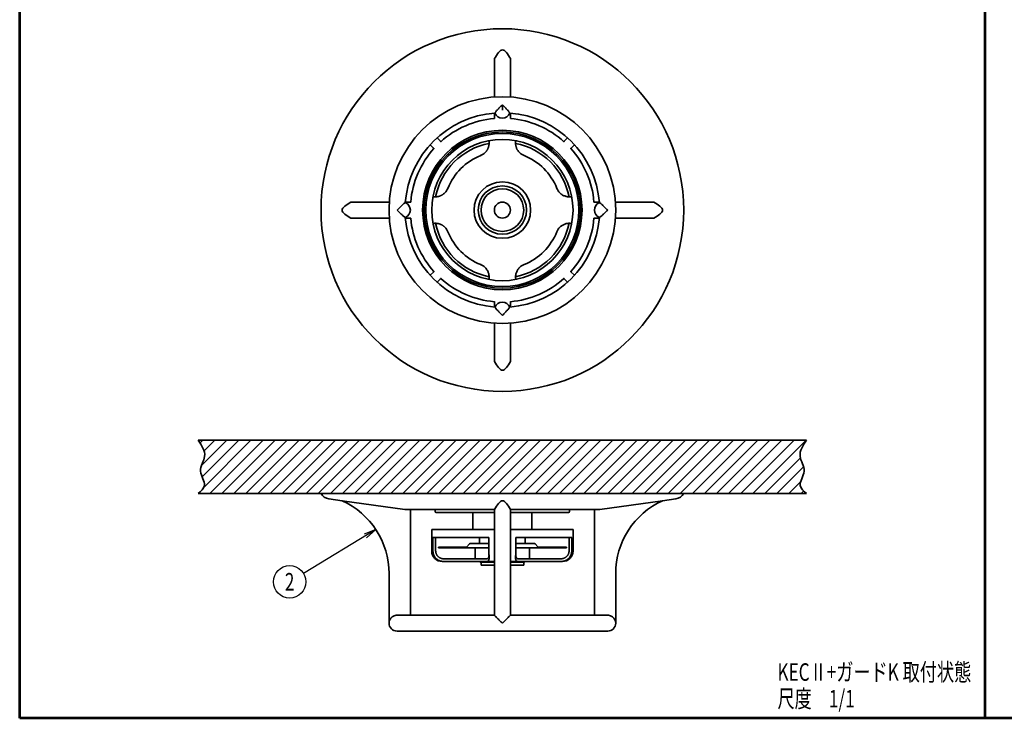
# Model space of a CAD drawing. Units: millimetres. Extents: x 0 to 362, y 0 to 283.
# Drawn here: x 0 to 185, y 0 to 131 of the extents above; entities that cross this region are included whole.
import ezdxf

# ---------------------------------------------------------------- set-up
doc = ezdxf.new("R2010")
doc.units = ezdxf.units.MM
doc.header["$LTSCALE"] = 0.25
for name, color, linetype, lineweight in [('12', 5, 'Continuous', 53), ('6', 3, 'Continuous', 25), ('7', 3, 'Continuous', 25), ('8', 4, 'Continuous', 25), ('9', 7, 'Continuous', 35)]:
    doc.layers.add(name, color=color, linetype=linetype, lineweight=lineweight)
doc.styles.get("Standard").update_dxf_attribs({"font": 'txt', "bigfont": 'bigfont'})

# ---------------------------------------------------------------- blocks, each defined once
blk = doc.blocks.new('*G16')
at = {"layer": '12', "color": 5, "linetype": 'Continuous', "lineweight": 53}
for p, q in [((0, 283), (181, 283)), ((0, 0), (0, 283)), ((181, 0), (181, 283)), ((181, 0), (0, 0))]:
    blk.add_line(p, q, dxfattribs=at)
blk = doc.blocks.new('*G17')
at = {"layer": '12', "color": 5, "linetype": 'Continuous', "lineweight": 53}
for p, q in [((181, 283), (362, 283)), ((181, 0), (181, 283)), ((362, 0), (362, 283)), ((362, 0), (181, 0))]:
    blk.add_line(p, q, dxfattribs=at)
blk = doc.blocks.new('_OPEN')
at = {"color": 0}
for q in [(-1, 0.167), (-1, -0.167), (-1, 0)]:
    blk.add_line((0, 0), q, dxfattribs=at)

msp = doc.modelspace()

# ---------------------------------------------------------------- hatches: boundary and pattern name
at = {"layer": '8', "linetype": 'Continuous', "lineweight": 25}
h = msp.add_hatch(dxfattribs=at)
h.set_pattern_fill('', color=4, style=0, pattern_type=2)
h.set_pattern_definition([(45, (0, -83.986), (-1.131371, 1.131371), [])])
h.paths.add_polyline_path([(146.56, 48.28), (146.5, 48.45), (146.44, 48.62), (146.39, 48.79), (146.35, 48.96), (146.32, 49.13), (146.31, 49.3), (146.31, 49.47), (146.33, 49.64), (146.35, 49.81), (146.39, 49.98), (146.44, 50.15), (146.5, 50.31), (146.56, 50.48), (146.64, 50.65), (146.72, 50.82), (146.81, 50.98), (146.91, 51.15), (147.01, 51.32), (147.11, 51.48), (147.22, 51.65), (147.33, 51.82), (147.44, 51.98), (147.55, 52.15), (90.5, 52.15), (33.45, 52.15), (33.56, 51.98), (33.67, 51.82), (33.78, 51.65), (33.89, 51.48), (33.99, 51.32), (34.09, 51.15), (34.19, 50.98), (34.28, 50.82), (34.36, 50.65), (34.44, 50.48), (34.5, 50.31), (34.56, 50.15), (34.61, 49.98), (34.65, 49.81), (34.67, 49.64), (34.69, 49.47), (34.69, 49.3), (34.68, 49.13), (34.65, 48.96), (34.61, 48.79), (34.56, 48.62), (34.5, 48.45), (34.44, 48.28), (34.37, 48.11), (34.3, 47.93), (34.23, 47.76), (34.16, 47.58), (34.09, 47.41), (34.03, 47.23), (33.98, 47.06), (33.94, 46.88), (33.92, 46.7), (33.9, 46.52), (33.9, 46.34), (33.93, 46.16), (33.96, 45.98), (34.01, 45.8), (34.07, 45.62), (34.14, 45.44), (34.22, 45.25), (34.29, 45.08), (34.37, 44.9), (34.44, 44.72), (34.51, 44.55), (34.56, 44.37), (34.61, 44.2), (34.64, 44.04), (34.65, 43.87), (34.65, 43.71), (34.62, 43.56), (34.57, 43.41), (34.49, 43.26), (34.4, 43.11), (34.3, 42.97), (34.18, 42.83), (34.04, 42.69), (33.9, 42.55), (33.76, 42.42), (33.6, 42.28), (33.45, 42.15), (93.55, 42.15), (147.55, 42.15), (147.4, 42.28), (147.24, 42.42), (147.1, 42.55), (146.96, 42.69), (146.82, 42.83), (146.7, 42.97), (146.6, 43.11), (146.51, 43.26), (146.43, 43.41), (146.38, 43.56), (146.35, 43.71), (146.35, 43.87), (146.36, 44.04), (146.39, 44.2), (146.44, 44.37), (146.49, 44.55), (146.56, 44.72), (146.63, 44.9), (146.71, 45.08), (146.78, 45.25), (146.86, 45.44), (146.93, 45.62), (146.99, 45.8), (147.04, 45.98), (147.07, 46.16), (147.1, 46.34), (147.1, 46.52), (147.08, 46.7), (147.06, 46.88), (147.02, 47.06), (146.97, 47.23), (146.91, 47.41), (146.84, 47.58), (146.77, 47.76), (146.7, 47.93), (146.63, 48.11)], flags=0)

# ---------------------------------------------------------------- linework, layer by layer
at = {"layer": '6', "color": 3, "linetype": 'Continuous', "lineweight": 25}
msp.add_lwpolyline([(66.78, 35.39), (53.21, 27.17)], dxfattribs=at)
msp.add_circle((50.61, 25.6), 3.04, dxfattribs=at)
at = {"layer": '7', "color": 3, "linetype": 'Continuous', "lineweight": 25}
msp.add_line((72.42, 39.15), (72.41, 39.15), dxfattribs=at)
msp.add_open_spline([(72.31, 39.15), (72.33, 39.15), (72.36, 39.15), (72.4, 39.15), (72.42, 39.15)], degree=3, dxfattribs=at)
at = {"layer": '9', "color": 7, "linetype": 'Continuous', "lineweight": 35}
for p, q in [((89, 123.71), (89, 116.52)), ((92, 123.71), (92, 116.52)), ((90.5, 115.07), (90.5, 114.07)), ((89, 113.4), (89, 112.62)), ((92, 113.4), (92, 112.62)), ((77.02, 107.46), (77.6, 106.94)), ((78.88, 108.22), (78.36, 108.8)), ((102.12, 108.22), (102.64, 108.8)), ((103.98, 107.46), (103.4, 106.94)), ((69.3, 96.82), (62.11, 96.82)), ((73.2, 96.82), (72.42, 96.82)), ((107.8, 96.82), (108.58, 96.82)), ((111.7, 96.82), (118.89, 96.82)), ((62.11, 93.82), (69.3, 93.82)), ((72.42, 93.82), (73.2, 93.82)), ((108.58, 93.82), (107.8, 93.82)), ((118.89, 93.82), (111.7, 93.82)), ((77.6, 83.7), (77.02, 83.18)), ((103.4, 83.7), (103.98, 83.18)), ((78.36, 81.84), (78.88, 82.42)), ((102.64, 81.84), (102.12, 82.42)), ((89, 78.03), (89, 77.24)), ((92, 78.03), (92, 77.24)), ((89, 74.12), (89, 66.93)), ((92, 74.12), (92, 66.93)), ((147.55, 52.15), (33.45, 52.15)), ((147.55, 42.15), (33.45, 42.15)), ((57.96, 41.16), (60.45, 40.81)), ((72.22, 39.15), (60.45, 40.81)), ((108.78, 39.15), (120.55, 40.81)), ((123.04, 41.16), (120.55, 40.81)), ((89, 39.15), (72.22, 39.15)), ((73.25, 19.35), (73.25, 39.15)), ((77.9, 39.15), (77.9, 38.8)), ((89, 19.35), (89, 39.15)), ((92, 19.35), (92, 39.15)), ((92, 39.15), (108.78, 39.15)), ((103.1, 39.15), (103.1, 38.8)), ((107.75, 19.35), (107.75, 39.15)), ((108.58, 39.15), (108.59, 39.15)), ((78.1, 38.6), (89, 38.6)), ((84.95, 38.6), (84.95, 35.4)), ((102.9, 38.6), (92, 38.6)), ((96.05, 38.6), (96.05, 35.4)), ((77.25, 35.4), (77.25, 31.4)), ((77.25, 35.4), (89, 35.4)), ((103.75, 35.4), (92, 35.4)), ((103.75, 35.4), (103.75, 31.4)), ((77.49, 33.9), (77.49, 31.4)), ((77.49, 33.9), (87.97, 33.9)), ((77.99, 31.4), (77.99, 33.9)), ((86.2, 33.9), (86.2, 32.8)), ((87.97, 31.4), (87.97, 33.9)), ((93.03, 31.4), (93.03, 33.9)), ((103.51, 33.9), (93.03, 33.9)), ((94.8, 33.9), (94.8, 32.8)), ((103.01, 31.4), (103.01, 33.9)), ((103.51, 33.9), (103.51, 31.4)), ((78.5, 32.1), (78.5, 32)), ((83.68, 32.1), (78.5, 32.1)), ((87.97, 32), (78.5, 32)), ((83.82, 32.16), (84.37, 32.71)), ((87.97, 32.8), (84.58, 32.8)), ((85.4, 30.1), (85.4, 32)), ((93.03, 32.8), (96.42, 32.8)), ((93.03, 32), (102.5, 32)), ((95.6, 30.1), (95.6, 32)), ((97.18, 32.16), (96.63, 32.71)), ((97.32, 32.1), (102.5, 32.1)), ((102.5, 32.1), (102.5, 32)), ((87.29, 29.9), (79.72, 29.9)), ((93.71, 29.9), (101.28, 29.9)), ((79.25, 29.4), (89, 29.4)), ((86.25, 29.4), (86.35, 29.3)), ((86.35, 29.3), (89, 29.3)), ((86.5, 28.7), (86.5, 29.3)), ((89, 28.7), (86.5, 28.7)), ((101.75, 29.4), (92, 29.4)), ((94.65, 29.3), (92, 29.3)), ((92, 28.7), (94.5, 28.7)), ((94.5, 28.7), (94.5, 29.3)), ((94.75, 29.4), (94.65, 29.3)), ((69.25, 17.85), (69.25, 27.15)), ((111.75, 17.85), (111.75, 27.15)), ((70.81, 19.35), (89, 19.35)), ((110.19, 19.35), (92, 19.35)), ((70.75, 16.35), (110.25, 16.35))]:
    msp.add_line(p, q, dxfattribs=at)
for points in [[(76.94, 107.53), (76.95, 107.52), (76.96, 107.51), (76.97, 107.51), (76.98, 107.5), (76.99, 107.49), (77, 107.48), (77.01, 107.47), (77.02, 107.46)], [(78.36, 108.8), (78.35, 108.81), (78.34, 108.82), (78.33, 108.83), (78.32, 108.84), (78.31, 108.85), (78.31, 108.86), (78.3, 108.87), (78.29, 108.88)], [(78.96, 108.14), (78.95, 108.15), (78.94, 108.16), (78.93, 108.17), (78.92, 108.18), (78.91, 108.19), (78.9, 108.2), (78.89, 108.21), (78.88, 108.22)], [(102.04, 108.14), (102.05, 108.15), (102.06, 108.16), (102.07, 108.17), (102.08, 108.18), (102.09, 108.19), (102.1, 108.2), (102.11, 108.21), (102.12, 108.22)], [(102.64, 108.8), (102.65, 108.81), (102.66, 108.82), (102.67, 108.83), (102.68, 108.84), (102.69, 108.85), (102.69, 108.86), (102.7, 108.87), (102.71, 108.88)], [(104.06, 107.53), (104.05, 107.52), (104.04, 107.51), (104.03, 107.51), (104.02, 107.5), (104.01, 107.49), (104, 107.48), (103.99, 107.47), (103.98, 107.46)], [(77.6, 106.94), (77.61, 106.93), (77.62, 106.92), (77.63, 106.91), (77.64, 106.9), (77.65, 106.89), (77.66, 106.88), (77.67, 106.87), (77.68, 106.86)], [(103.4, 106.94), (103.39, 106.93), (103.38, 106.92), (103.37, 106.91), (103.36, 106.9), (103.35, 106.89), (103.34, 106.88), (103.33, 106.87), (103.32, 106.86)], [(77.02, 83.18), (77.01, 83.17), (77, 83.16), (76.99, 83.15), (76.98, 83.14), (76.97, 83.13), (76.96, 83.13), (76.95, 83.12), (76.94, 83.11)], [(77.68, 83.78), (77.67, 83.77), (77.66, 83.76), (77.65, 83.75), (77.64, 83.74), (77.63, 83.73), (77.62, 83.72), (77.61, 83.71), (77.6, 83.7)], [(103.32, 83.78), (103.33, 83.77), (103.34, 83.76), (103.35, 83.75), (103.36, 83.74), (103.37, 83.73), (103.38, 83.72), (103.39, 83.71), (103.4, 83.7)], [(103.98, 83.18), (103.99, 83.17), (104, 83.16), (104.01, 83.15), (104.02, 83.14), (104.03, 83.13), (104.04, 83.13), (104.05, 83.12), (104.06, 83.11)], [(78.29, 81.76), (78.3, 81.77), (78.31, 81.78), (78.31, 81.79), (78.32, 81.8), (78.33, 81.81), (78.34, 81.82), (78.35, 81.83), (78.36, 81.84)], [(78.88, 82.42), (78.89, 82.43), (78.9, 82.44), (78.91, 82.45), (78.92, 82.46), (78.93, 82.47), (78.94, 82.48), (78.95, 82.49), (78.96, 82.5)], [(102.12, 82.42), (102.11, 82.43), (102.1, 82.44), (102.09, 82.45), (102.08, 82.46), (102.07, 82.47), (102.06, 82.48), (102.05, 82.49), (102.04, 82.5)], [(102.71, 81.76), (102.7, 81.77), (102.69, 81.78), (102.69, 81.79), (102.68, 81.8), (102.67, 81.81), (102.66, 81.82), (102.65, 81.83), (102.64, 81.84)]]:
    msp.add_lwpolyline(points, dxfattribs=at)
for radius in [34, 14.95, 14.65, 14.35, 13.25, 5.3, 4.53, 4, 1.5]:
    msp.add_circle((90.5, 95.32), radius, dxfattribs=at)
for centre, radius, start, end in [((90.5, 95.32), 21.25, 270.0000113140638, 269.9999886859355), ((90.5, 95.32), 18.25, 94.3814, 175.6186), ((90.5, 114.07), 1.5, 201.6471, 338.3529), ((90.5, 95.32), 18.25, 4.3814, 85.6186), ((90.5, 95.32), 17.25, 94.9885, 132), ((90.5, 95.32), 17.25, 48, 85.0115), ((90.5, 95.32), 12.75, 101.2425, 168.7575), ((90.5, 95.32), 12.75, 11.2425, 78.7575), ((90.5, 95.32), 17.25, 138, 175.0115), ((90.5, 95.32), 11, 111.6719, 158.3281), ((85.51, 107.87), 2.5, 291.6719, 315.0953), ((95.49, 107.87), 2.5, 224.9047, 248.3281), ((90.5, 95.32), 11, 21.6719, 68.3281), ((90.5, 95.32), 17.25, 4.9885, 42), ((77.95, 100.31), 2.5, 314.9047, 338.3281), ((103.05, 100.31), 2.5, 201.6719, 225.0953), ((71.75, 95.32), 1.5, 291.6471, 68.3529), ((109.25, 95.32), 1.5, 111.6471, 248.3529), ((90.5, 95.32), 18.25, 184.3814, 265.6186), ((90.5, 95.32), 17.25, 184.9885, 222), ((90.5, 95.32), 12.75, 191.2425, 258.7575), ((90.5, 95.32), 18.25, 274.3814, 355.6186), ((90.5, 95.32), 12.75, 281.2425, 348.7575), ((90.5, 95.32), 17.25, 318, 355.0115), ((77.95, 90.33), 2.5, 21.6719, 45.0953), ((90.5, 95.32), 11, 201.6719, 248.3281), ((90.5, 95.32), 11, 291.6719, 338.3281), ((103.05, 90.33), 2.5, 134.9047, 158.3281), ((85.51, 82.77), 2.5, 44.9047, 68.3281), ((95.49, 82.77), 2.5, 111.6719, 135.0953), ((90.5, 95.32), 17.25, 228, 265.0115), ((90.5, 95.32), 17.25, 274.9885, 312), ((90.5, 76.57), 1.5, 21.6471, 158.3529), ((58.24, 43.14), 2, 209.6319, 262), ((54.25, 27.15), 15, 0, 65.5814), ((126.75, 27.15), 15, 114.4186, 180), ((122.76, 43.14), 2, 278, 330.3681), ((78.1, 38.8), 0.2, 180, 270), ((102.9, 38.8), 0.2, 270, 0), ((79.25, 31.4), 2, 180, 270), ((83.68, 32.3), 0.2, 270, 315), ((84.58, 32.5), 0.3, 90, 135), ((96.42, 32.5), 0.3, 45, 90), ((97.32, 32.3), 0.2, 225, 270), ((101.75, 31.4), 2, 270, 0), ((85.2, 30.1), 0.2, 270, 360), ((95.8, 30.1), 0.2, 180, 270), ((70.75, 17.85), 1.5, 180, 270), ((110.25, 17.85), 1.5, 270, 0)]:
    msp.add_arc(centre, radius, start, end, dxfattribs=at)
for points in [[(89, 123.71), (89.5, 124.54), (90, 125.37), (90.5, 125.37)], [(92, 123.71), (91.5, 124.54), (91, 125.37), (90.5, 125.37)], [(89, 113.51), (89, 113.49), (89, 113.46), (89, 113.42), (89, 113.4)], [(92, 113.51), (92, 113.49), (92, 113.46), (92, 113.42), (92, 113.4)], [(62.11, 96.82), (61.28, 96.32), (60.45, 95.82), (60.45, 95.32)], [(72.42, 96.82), (72.4, 96.82), (72.36, 96.82), (72.33, 96.82), (72.31, 96.82)], [(108.58, 96.82), (108.6, 96.82), (108.64, 96.82), (108.67, 96.82), (108.69, 96.82)], [(118.89, 96.82), (119.72, 96.32), (120.55, 95.82), (120.55, 95.32)], [(62.11, 93.82), (61.28, 94.32), (60.45, 94.82), (60.45, 95.32)], [(118.89, 93.82), (119.72, 94.32), (120.55, 94.82), (120.55, 95.32)], [(72.31, 93.82), (72.33, 93.82), (72.36, 93.82), (72.4, 93.82), (72.42, 93.82)], [(108.69, 93.82), (108.67, 93.82), (108.64, 93.82), (108.6, 93.82), (108.58, 93.82)], [(89, 77.24), (89, 77.22), (89, 77.18), (89, 77.15), (89, 77.13)], [(92, 77.24), (92, 77.22), (92, 77.18), (92, 77.15), (92, 77.13)], [(89, 66.93), (89.5, 66.1), (90, 65.27), (90.5, 65.27)], [(92, 66.93), (91.5, 66.1), (91, 65.27), (90.5, 65.27)], [(89, 39.15), (89.5, 39.98), (90, 40.81), (90.5, 40.81)], [(92, 39.15), (91.5, 39.98), (91, 40.81), (90.5, 40.81)], [(108.69, 39.15), (108.67, 39.15), (108.64, 39.15), (108.6, 39.15), (108.58, 39.15)], [(70.81, 19.35), (70.8, 19.35), (70.78, 19.35), (70.76, 19.35), (70.75, 19.35)], [(110.19, 19.35), (110.2, 19.35), (110.22, 19.35), (110.24, 19.35), (110.25, 19.35)]]:
    msp.add_open_spline(points, degree=3, dxfattribs=at)
for points, knots in [([(89.53, 114.07), (89.67, 114.22), (89.83, 114.39), (90.16, 114.73), (90.33, 114.9), (90.5, 115.07)], [0, 0, 0, 0, 0.5, 0.5, 1, 1, 1, 1]), ([(91.47, 114.07), (91.33, 114.22), (91.17, 114.39), (90.84, 114.73), (90.67, 114.9), (90.5, 115.07)], [0, 0, 0, 0, 0.5, 0.5, 1, 1, 1, 1]), ([(89.11, 113.52), (89.11, 113.52), (89.11, 113.53), (89.15, 113.59), (89.18, 113.63), (89.28, 113.78), (89.39, 113.92), (89.53, 114.07)], [0, 0, 0, 0, 0.25, 0.25, 0.5, 0.5, 1, 1, 1, 1]), ([(91.89, 113.52), (91.89, 113.52), (91.89, 113.53), (91.85, 113.59), (91.82, 113.63), (91.72, 113.78), (91.61, 113.92), (91.47, 114.07)], [0, 0, 0, 0, 0.25, 0.25, 0.5, 0.5, 1, 1, 1, 1]), ([(89, 112.62), (89, 112.6), (89, 112.58), (89, 112.54), (89, 112.52), (89, 112.5)], [0, 0, 0, 0, 0.5, 0.5, 1, 1, 1, 1]), ([(92, 112.62), (92, 112.6), (92, 112.58), (92, 112.54), (92, 112.52), (92, 112.5)], [0, 0, 0, 0, 0.5, 0.5, 1, 1, 1, 1]), ([(87.29, 106.1), (87.32, 106.14), (87.4, 106.22), (87.5, 106.35), (87.6, 106.48), (87.68, 106.62), (87.75, 106.75), (87.81, 106.88), (87.87, 107.02), (87.91, 107.15), (87.95, 107.28), (87.97, 107.41), (87.99, 107.53), (88.01, 107.68), (88.02, 107.82), (88.01, 107.94), (88.01, 108.02), (88, 108.1), (88, 108.16), (87.99, 108.22), (87.98, 108.27), (87.98, 108.3), (87.97, 108.32), (87.97, 108.33), (87.97, 108.33)], [0, 0, 0, 0, 0.046022, 0.092272, 0.13929, 0.186609, 0.227824, 0.269293, 0.311616, 0.354264, 0.395488, 0.437034, 0.479591, 0.522494, 0.601148, 0.641373, 0.68184, 0.724135, 0.766689, 0.81003, 0.853636, 0.908065, 0.953879, 1, 1, 1, 1]), ([(93.03, 108.33), (93.03, 108.33), (93.03, 108.32), (93.02, 108.3), (93.02, 108.27), (93.01, 108.22), (93, 108.16), (92.99, 108.08), (92.99, 108), (92.98, 107.9), (92.99, 107.79), (92.99, 107.67), (93, 107.55), (93.03, 107.42), (93.05, 107.29), (93.09, 107.16), (93.13, 107.03), (93.18, 106.89), (93.24, 106.77), (93.3, 106.64), (93.38, 106.52), (93.47, 106.39), (93.58, 106.25), (93.67, 106.15), (93.71, 106.1)], [0, 0, 0, 0, 0.046369, 0.093056, 0.140746, 0.188783, 0.235167, 0.28188, 0.329658, 0.377824, 0.422802, 0.468142, 0.514684, 0.561672, 0.602325, 0.643287, 0.685207, 0.727449, 0.766977, 0.806739, 0.847169, 0.887805, 0.943686, 1, 1, 1, 1]), ([(77.49, 97.85), (77.49, 97.85), (77.5, 97.85), (77.52, 97.84), (77.55, 97.84), (77.6, 97.83), (77.66, 97.82), (77.74, 97.81), (77.82, 97.81), (77.92, 97.8), (78.03, 97.81), (78.15, 97.81), (78.27, 97.82), (78.4, 97.85), (78.53, 97.87), (78.66, 97.91), (78.79, 97.95), (78.93, 98), (79.05, 98.06), (79.18, 98.12), (79.3, 98.2), (79.43, 98.29), (79.57, 98.4), (79.67, 98.49), (79.72, 98.53)], [0, 0, 0, 0, 0.046369, 0.093056, 0.140746, 0.188783, 0.235167, 0.28188, 0.329658, 0.377824, 0.422802, 0.468142, 0.514684, 0.561672, 0.602325, 0.643287, 0.685207, 0.727449, 0.766977, 0.806739, 0.847169, 0.887805, 0.943686, 1, 1, 1, 1]), ([(101.28, 98.53), (101.36, 98.46), (101.52, 98.31), (101.79, 98.14), (102.06, 98), (102.33, 97.91), (102.59, 97.84), (102.83, 97.81), (103.03, 97.8), (103.21, 97.81), (103.35, 97.82), (103.44, 97.84), (103.5, 97.85), (103.5, 97.85), (103.51, 97.85)], [0, 0, 0, 0, 0.092278, 0.186604, 0.26928, 0.354229, 0.436976, 0.522409, 0.601117, 0.681805, 0.766649, 0.853591, 0.926175, 1, 1, 1, 1]), ([(71.75, 96.29), (71.6, 96.15), (71.43, 95.99), (71.09, 95.66), (70.92, 95.49), (70.75, 95.32)], [0, 0, 0, 0, 0.5, 0.5, 1, 1, 1, 1]), ([(72.3, 96.71), (72.3, 96.71), (72.29, 96.71), (72.23, 96.67), (72.19, 96.64), (72.04, 96.54), (71.9, 96.43), (71.75, 96.29)], [0, 0, 0, 0, 0.25, 0.25, 0.5, 0.5, 1, 1, 1, 1]), ([(73.32, 96.82), (73.3, 96.82), (73.28, 96.82), (73.24, 96.82), (73.22, 96.82), (73.2, 96.82)], [0, 0, 0, 0, 0.5, 0.5, 1, 1, 1, 1]), ([(107.68, 96.82), (107.7, 96.82), (107.72, 96.82), (107.76, 96.82), (107.78, 96.82), (107.8, 96.82)], [0, 0, 0, 0, 0.5, 0.5, 1, 1, 1, 1]), ([(108.7, 96.71), (108.7, 96.71), (108.71, 96.71), (108.77, 96.67), (108.81, 96.64), (108.96, 96.54), (109.1, 96.43), (109.25, 96.29)], [0, 0, 0, 0, 0.25, 0.25, 0.5, 0.5, 1, 1, 1, 1]), ([(109.25, 96.29), (109.4, 96.15), (109.57, 95.99), (109.91, 95.66), (110.08, 95.49), (110.25, 95.32)], [0, 0, 0, 0, 0.5, 0.5, 1, 1, 1, 1]), ([(71.75, 94.35), (71.6, 94.49), (71.43, 94.65), (71.09, 94.98), (70.92, 95.15), (70.75, 95.32)], [0, 0, 0, 0, 0.5, 0.5, 1, 1, 1, 1]), ([(72.3, 93.93), (72.3, 93.93), (72.29, 93.93), (72.23, 93.97), (72.19, 94), (72.04, 94.1), (71.9, 94.21), (71.75, 94.35)], [0, 0, 0, 0, 0.25, 0.25, 0.5, 0.5, 1, 1, 1, 1]), ([(108.7, 93.93), (108.7, 93.93), (108.71, 93.93), (108.77, 93.97), (108.81, 94), (108.96, 94.1), (109.1, 94.21), (109.25, 94.35)], [0, 0, 0, 0, 0.25, 0.25, 0.5, 0.5, 1, 1, 1, 1]), ([(109.25, 94.35), (109.4, 94.49), (109.57, 94.65), (109.91, 94.98), (110.08, 95.15), (110.25, 95.32)], [0, 0, 0, 0, 0.5, 0.5, 1, 1, 1, 1]), ([(73.2, 93.82), (73.22, 93.82), (73.24, 93.82), (73.28, 93.82), (73.3, 93.82), (73.32, 93.82)], [0, 0, 0, 0, 0.5, 0.5, 1, 1, 1, 1]), ([(79.72, 92.11), (79.68, 92.14), (79.6, 92.22), (79.47, 92.32), (79.34, 92.42), (79.2, 92.5), (79.07, 92.57), (78.94, 92.63), (78.8, 92.69), (78.67, 92.73), (78.54, 92.77), (78.41, 92.79), (78.29, 92.81), (78.17, 92.83), (78.03, 92.83), (77.91, 92.84), (77.8, 92.83), (77.72, 92.82), (77.66, 92.82), (77.6, 92.81), (77.55, 92.8), (77.52, 92.8), (77.5, 92.79), (77.49, 92.79), (77.49, 92.79)], [0, 0, 0, 0, 0.046022, 0.092272, 0.13929, 0.186609, 0.227823, 0.269292, 0.311616, 0.354264, 0.395488, 0.437034, 0.47959, 0.522494, 0.56189, 0.641373, 0.68184, 0.724135, 0.766689, 0.81003, 0.853636, 0.908065, 0.953879, 1, 1, 1, 1]), ([(103.51, 92.79), (103.5, 92.79), (103.49, 92.79), (103.41, 92.81), (103.27, 92.83), (103.09, 92.84), (102.86, 92.83), (102.6, 92.8), (102.34, 92.74), (102.08, 92.64), (101.82, 92.52), (101.61, 92.38), (101.43, 92.24), (101.33, 92.15), (101.28, 92.11)], [0, 0, 0, 0, 0.093053, 0.188771, 0.281861, 0.377786, 0.468086, 0.56158, 0.643184, 0.727335, 0.806632, 0.887714, 0.94364, 1, 1, 1, 1]), ([(107.8, 93.82), (107.78, 93.82), (107.76, 93.82), (107.72, 93.82), (107.7, 93.82), (107.68, 93.82)], [0, 0, 0, 0, 0.5, 0.5, 1, 1, 1, 1]), ([(87.97, 82.31), (87.97, 82.32), (87.97, 82.33), (87.99, 82.41), (88.01, 82.55), (88.02, 82.73), (88.01, 82.96), (87.98, 83.22), (87.92, 83.48), (87.79, 83.83), (87.59, 84.2), (87.37, 84.44), (87.29, 84.54)], [0, 0, 0, 0, 0.093103, 0.188872, 0.282012, 0.377989, 0.468338, 0.561882, 0.64353, 0.727726, 0.887759, 1, 1, 1, 1]), ([(93.71, 84.54), (93.64, 84.46), (93.49, 84.3), (93.32, 84.03), (93.18, 83.76), (93.09, 83.49), (93.02, 83.23), (92.99, 82.99), (92.98, 82.79), (92.99, 82.61), (93, 82.47), (93.02, 82.38), (93.03, 82.32), (93.03, 82.32), (93.03, 82.31)], [0, 0, 0, 0, 0.092278, 0.186604, 0.26928, 0.354229, 0.436976, 0.522409, 0.601117, 0.681805, 0.766649, 0.853591, 0.926175, 1, 1, 1, 1]), ([(89, 78.14), (89, 78.12), (89, 78.1), (89, 78.06), (89, 78.04), (89, 78.03)], [0, 0, 0, 0, 0.5, 0.5, 1, 1, 1, 1]), ([(92, 78.14), (92, 78.12), (92, 78.1), (92, 78.06), (92, 78.04), (92, 78.03)], [0, 0, 0, 0, 0.5, 0.5, 1, 1, 1, 1]), ([(89.11, 77.12), (89.11, 77.12), (89.11, 77.11), (89.15, 77.05), (89.18, 77.01), (89.28, 76.86), (89.39, 76.72), (89.53, 76.57)], [0, 0, 0, 0, 0.25, 0.25, 0.5, 0.5, 1, 1, 1, 1]), ([(89.53, 76.57), (89.67, 76.42), (89.83, 76.25), (90.16, 75.91), (90.33, 75.74), (90.5, 75.57)], [0, 0, 0, 0, 0.5, 0.5, 1, 1, 1, 1]), ([(91.47, 76.57), (91.33, 76.42), (91.17, 76.25), (90.84, 75.91), (90.67, 75.74), (90.5, 75.57)], [0, 0, 0, 0, 0.5, 0.5, 1, 1, 1, 1]), ([(91.89, 77.12), (91.89, 77.12), (91.89, 77.11), (91.85, 77.05), (91.82, 77.01), (91.72, 76.86), (91.61, 76.72), (91.47, 76.57)], [0, 0, 0, 0, 0.25, 0.25, 0.5, 0.5, 1, 1, 1, 1]), ([(33.45, 52.15), (34.12, 51.15), (35.4, 49.26), (33.13, 46.41), (35.33, 43.78), (33.99, 42.62), (33.45, 42.15)], [0, 0, 0, 0, 3.264692, 6.156975, 8.955272, 10.857387, 10.857387, 10.857387, 10.857387]), ([(147.55, 52.15), (146.88, 51.15), (145.6, 49.26), (147.87, 46.41), (145.67, 43.78), (147.01, 42.62), (147.55, 42.15)], [0, 0, 0, 0, 3.264692, 6.156975, 8.955272, 10.857387, 10.857387, 10.857387, 10.857387]), ([(77.49, 31.4), (77.49, 31.34), (77.5, 31.23), (77.52, 31.07), (77.55, 30.9), (77.6, 30.74), (77.66, 30.59), (77.74, 30.44), (77.82, 30.29), (77.92, 30.16), (78.03, 30.03), (78.15, 29.92), (78.27, 29.82), (78.4, 29.73), (78.53, 29.65), (78.66, 29.59), (78.79, 29.54), (78.93, 29.5), (79.05, 29.47), (79.18, 29.44), (79.3, 29.42), (79.43, 29.41), (79.57, 29.4), (79.67, 29.4), (79.72, 29.4)], [0, 0, 0, 0, 0.046369, 0.093056, 0.140746, 0.188783, 0.235167, 0.28188, 0.329658, 0.377824, 0.422802, 0.468142, 0.514684, 0.561672, 0.602325, 0.643287, 0.685207, 0.727449, 0.766977, 0.806739, 0.847169, 0.887805, 0.943686, 1, 1, 1, 1]), ([(79.72, 29.9), (79.68, 29.9), (79.62, 29.9), (79.5, 29.9), (79.39, 29.92), (79.27, 29.93), (79.16, 29.96), (79.05, 29.99), (78.94, 30.03), (78.83, 30.08), (78.72, 30.14), (78.62, 30.2), (78.52, 30.28), (78.42, 30.36), (78.34, 30.45), (78.27, 30.54), (78.21, 30.64), (78.15, 30.74), (78.1, 30.85), (78.06, 30.95), (78.03, 31.07), (78, 31.22), (78, 31.33), (77.99, 31.4)], [0, 0, 0, 0, 0.052261, 0.10474, 0.15797, 0.211506, 0.257151, 0.303054, 0.349851, 0.396999, 0.442659, 0.488695, 0.535954, 0.583654, 0.625104, 0.666845, 0.70948, 0.752416, 0.79429, 0.836437, 0.87943, 0.92271, 1, 1, 1, 1]), ([(87.29, 29.4), (87.36, 29.4), (87.51, 29.4), (87.68, 29.43), (87.82, 29.49), (87.91, 29.58), (87.98, 29.72), (88.01, 29.89), (88.02, 30.1), (88.01, 30.33), (88, 30.59), (87.98, 30.87), (87.97, 31.14), (87.97, 31.31), (87.97, 31.4)], [0, 0, 0, 0, 0.092278, 0.186604, 0.26928, 0.354229, 0.436976, 0.522409, 0.601117, 0.681805, 0.766649, 0.853591, 0.926175, 1, 1, 1, 1]), ([(93.71, 29.4), (93.64, 29.4), (93.49, 29.4), (93.32, 29.43), (93.18, 29.49), (93.09, 29.58), (93.02, 29.72), (92.99, 29.89), (92.98, 30.1), (92.99, 30.33), (93, 30.59), (93.02, 30.87), (93.03, 31.14), (93.03, 31.31), (93.03, 31.4)], [0, 0, 0, 0, 0.092278, 0.186604, 0.26928, 0.354229, 0.436976, 0.522409, 0.601117, 0.681805, 0.766649, 0.853591, 0.926175, 1, 1, 1, 1]), ([(101.28, 29.9), (101.32, 29.9), (101.38, 29.9), (101.5, 29.9), (101.61, 29.92), (101.73, 29.93), (101.84, 29.96), (101.95, 29.99), (102.06, 30.03), (102.17, 30.08), (102.28, 30.14), (102.38, 30.2), (102.48, 30.28), (102.58, 30.36), (102.66, 30.45), (102.73, 30.54), (102.79, 30.64), (102.85, 30.74), (102.9, 30.85), (102.94, 30.95), (102.97, 31.07), (103, 31.22), (103, 31.33), (103.01, 31.4)], [0, 0, 0, 0, 0.052261, 0.10474, 0.15797, 0.211506, 0.257151, 0.303054, 0.349851, 0.396999, 0.442659, 0.488695, 0.535954, 0.583654, 0.625104, 0.666845, 0.70948, 0.752416, 0.79429, 0.836437, 0.87943, 0.92271, 1, 1, 1, 1]), ([(103.51, 31.4), (103.51, 31.34), (103.5, 31.23), (103.48, 31.07), (103.45, 30.9), (103.4, 30.74), (103.34, 30.59), (103.26, 30.44), (103.18, 30.29), (103.08, 30.16), (102.97, 30.03), (102.85, 29.92), (102.73, 29.82), (102.6, 29.73), (102.47, 29.65), (102.34, 29.59), (102.21, 29.54), (102.07, 29.5), (101.95, 29.47), (101.82, 29.44), (101.7, 29.42), (101.57, 29.41), (101.43, 29.4), (101.33, 29.4), (101.28, 29.4)], [0, 0, 0, 0, 0.046369, 0.093056, 0.140746, 0.188783, 0.235167, 0.28188, 0.329658, 0.377824, 0.422802, 0.468142, 0.514684, 0.561672, 0.602325, 0.643287, 0.685207, 0.727449, 0.766977, 0.806739, 0.847169, 0.887805, 0.943686, 1, 1, 1, 1]), ([(88, 30.6), (87.99, 30.56), (87.99, 30.46), (87.96, 30.32), (87.92, 30.17), (87.85, 30.06), (87.76, 29.98), (87.63, 29.92), (87.46, 29.9), (87.34, 29.9), (87.29, 29.9)], [0, 0, 0, 0, 0.065921, 0.189882, 0.31772, 0.437325, 0.560088, 0.714171, 0.87268, 1, 1, 1, 1]), ([(93, 30.6), (93.01, 30.56), (93.01, 30.46), (93.04, 30.32), (93.08, 30.17), (93.15, 30.06), (93.24, 29.98), (93.37, 29.92), (93.54, 29.9), (93.66, 29.9), (93.71, 29.9)], [0, 0, 0, 0, 0.065921, 0.189882, 0.31772, 0.437325, 0.560088, 0.714171, 0.87268, 1, 1, 1, 1]), ([(70.75, 19.35), (70.51, 19.34), (70.28, 19.27), (69.99, 19.12), (69.9, 19.06), (69.74, 18.94), (69.67, 18.87), (69.49, 18.65), (69.4, 18.5), (69.28, 18.18), (69.25, 18.01), (69.25, 17.85)], [0, 0, 0, 0, 0.25, 0.25, 0.375, 0.375, 0.5, 0.5, 0.75, 0.75, 1, 1, 1, 1]), ([(89, 19.35), (89, 19.34), (89.06, 19.27), (89.2, 19.12), (89.26, 19.06), (89.38, 18.94), (89.45, 18.87), (89.67, 18.65), (89.83, 18.5), (90.16, 18.18), (90.33, 18.01), (90.5, 17.85)], [0, 0, 0, 0, 0.25, 0.25, 0.375, 0.375, 0.5, 0.5, 0.75, 0.75, 1, 1, 1, 1]), ([(92, 19.35), (92, 19.34), (91.94, 19.27), (91.8, 19.12), (91.74, 19.06), (91.62, 18.94), (91.55, 18.87), (91.33, 18.65), (91.17, 18.5), (90.84, 18.18), (90.67, 18.01), (90.5, 17.85)], [0, 0, 0, 0, 0.25, 0.25, 0.375, 0.375, 0.5, 0.5, 0.75, 0.75, 1, 1, 1, 1]), ([(110.25, 19.35), (110.49, 19.34), (110.72, 19.27), (111.01, 19.12), (111.1, 19.06), (111.26, 18.94), (111.33, 18.87), (111.51, 18.65), (111.6, 18.5), (111.72, 18.18), (111.75, 18.01), (111.75, 17.85)], [0, 0, 0, 0, 0.25, 0.25, 0.375, 0.375, 0.5, 0.5, 0.75, 0.75, 1, 1, 1, 1])]:
    msp.add_open_spline(points, degree=3, knots=knots, dxfattribs=at)

# ---------------------------------------------------------------- block references
for name in ['*G16', '*G17']:
    msp.add_blockref(name, (0, 0))
at = {"layer": '6', "color": 3, "linetype": 'Continuous', "lineweight": 25, "xscale": 2.3, "yscale": 2.3, "zscale": 2.3, "rotation": 31.19206462594302}
msp.add_blockref('_OPEN', (66.78, 35.39), dxfattribs=at)

# ---------------------------------------------------------------- texts
at = {"layer": '6', "color": 3, "linetype": 'Continuous', "lineweight": 9, "char_height": 3.3}
for s, insert, width, attachment_point in [('{\\fＭＳ Ｐゴシック;\\W0.714286;2}', (50.61, 25.6), 1.938, 5), ('{\\fＭＳ Ｐゴシック;\\W0.714286;KECⅡ+ガードK 取付状態}', (142.09, 7.03), 52.0146, 7), ('{\\fＭＳ Ｐゴシック;\\W0.714286;尺度\u30001/1}', (142.09, 2.03), 19.1457, 7)]:
    msp.add_mtext(s, dxfattribs=dict(at, insert=insert, width=width, attachment_point=attachment_point))

doc.saveas('drawing.dxf')
